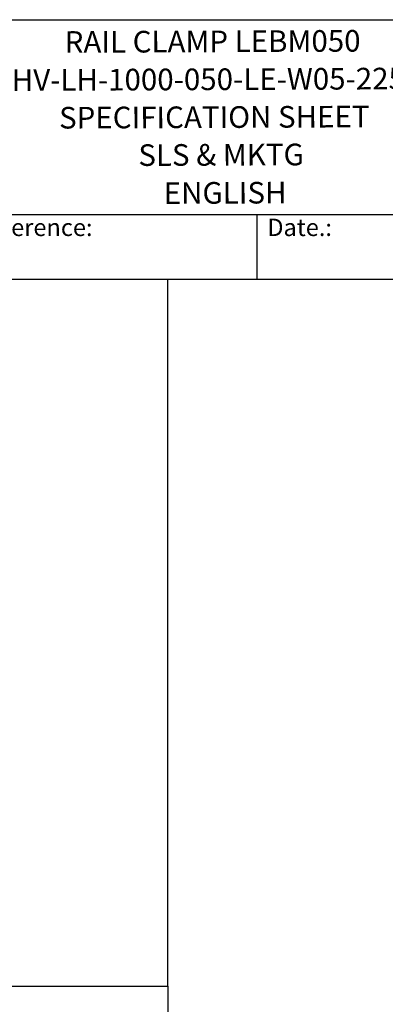
# Model space of a CAD drawing. Units: millimetres. Extents: x 389 to 5225, y 49 to 6810.
# Drawn here: x 2415 to 3472, y 3967 to 6810 of the extents above; entities that cross this region are included whole.
import ezdxf
from ezdxf.enums import TextEntityAlignment as Align

# ---------------------------------------------------------------- set-up
doc = ezdxf.new("R2010")
doc.units = ezdxf.units.MM
doc.header["$LTSCALE"] = 25
for name, color, linetype, lineweight in [('Sketch Geometry(Hillmar_metric)', 7, 'Continuous', 25), ('Symbols(Hillmar_metric)', 7, 'Continuous', 18), ('Visible Edges(Hillmar_metric)', 7, 'Continuous', 25)]:
    doc.layers.add(name, color=color, linetype=linetype, lineweight=lineweight)
doc.styles.add('Hillmar_Imperial_Parts_List', font='arial.ttf')
doc.styles.add('Hillmar_metric_title_block', font='arial.ttf')
doc.styles.add('Text Style48', font='arial.ttf')
doc.styles.add('Text Style95', font='arial.ttf')
doc.styles.add('Text Style96', font='arialbd.ttf')

# ---------------------------------------------------------------- blocks, each defined once
blk = doc.blocks.new('Borders Default Border')
at = {"layer": 'Sketch Geometry(Hillmar_metric)', "flags": 128}
blk.add_lwpolyline([(21, 12), (21, 272.4), (209, 272.4), (209, 12), (21, 12)], dxfattribs=at)
blk = doc.blocks.new('Title Blocks Hillmar_Metric')
at = {"layer": 'Visible Edges(Hillmar_metric)'}
for p, q in [((25.42, 271.67), (213.42, 271.67)), ((70.42, 249.17), (213.42, 249.17)), ((128.42, 249.17), (128.42, 241.67)), ((213.42, 241.67), (25.42, 241.67))]:
    blk.add_line(p, q, dxfattribs=at)
at = {"layer": 'Symbols(Hillmar_metric)', "color": 7, "char_height": 2, "attachment_point": 4, "style": 'Hillmar_Imperial_Parts_List'}
for s, insert, width in [('  Company / Project Reference:', (70.42, 247.42), 44.6915), ('  Date.:', (128.42, 247.42), 17.1049)]:
    blk.add_mtext(s, dxfattribs=dict(at, insert=insert, width=width))
at = {"layer": 'Symbols(Hillmar_metric)', "color": 7}
for tag, p, height, rotation, style in [('<Line1>_001', (106.27, 267.84), 2.5, 0.2344, 'Text Style96'), ('<Line2>_001', (95.71, 263.42), 2.5, 0.2344, 'Text Style96'), ('<Line3>_001', (105.6, 259.09), 2.5, 0.2344, 'Text Style96'), ('<Line4>_001', (114.7, 254.76), 2.5, 0.2344, 'Text Style96'), ('<Line5>_001', (117.67, 250.39), 2.5, 0.2344, 'Text Style96'), ('<Form_Number>_001', (169.82, 249.94), 2.5, 0.2344, 'Text Style48'), ('<Page>_001', (153.84, 242.55), 2.2, 0.2344, 'Text Style95'), ('FILENAME_AND_PATH_001', (21.59, 14.11), 1.5, 90, 'Hillmar_metric_title_block')]:
    blk.add_attdef(tag, p, '', height=height, rotation=rotation, dxfattribs=dict(at, style=style))
at = {"layer": 'Symbols(Hillmar_metric)', "color": 7, "style": 'Text Style48'}
for tag, p in [('<Sheet_Number>', (169.92, 266.17)), ('<Job_Number>', (169.92, 258.67)), ('<Document_Package_Number.>', (169.92, 243.67))]:
    blk.add_attdef(tag, text='', height=2.5, rotation=0.2344, dxfattribs=at).set_placement(p, align=Align.MIDDLE_LEFT)
at = {"layer": 'Symbols(Hillmar_metric)', "color": 7}
for tag, height, style, p in [('<Date>', 2.2, 'Text Style95', (138.42, 243.67)), ('<Document_Package_Number_Rev..>', 2.5, 'Text Style48', (208.42, 243.67))]:
    blk.add_attdef(tag, text='', height=height, rotation=0.2344, dxfattribs=dict(at, style=style)).set_placement(p, align=Align.MIDDLE_CENTER)

msp = doc.modelspace()

# ---------------------------------------------------------------- linework, layer by layer
at = {"layer": 'Sketch Geometry(Hillmar_metric)'}
for p, q in [((2842.869, 6060), (524.987, 6060)), ((2842.869, 4018.446), (2842.869, 6060)), ((524.987, 4018.446), (2842.869, 4018.446)), ((2842.869, 4018.446), (2842.869, 618.596))]:
    msp.add_line(p, q, dxfattribs=at)

# ---------------------------------------------------------------- block references
ref = msp.add_blockref('Title Blocks Hillmar_Metric', (-110.473, 18.247), dxfattribs=dict(xscale=25, yscale=25, zscale=25))
ref.add_attrib('<Line1>_001', 'RAIL CLAMP LEBM050', (2545.212, 6714.287), dxfattribs={"layer": 'Symbols(Hillmar_metric)', "color": 7, "height": 62.5, "rotation": 0.234385, "style": 'Text Style96'})
ref.add_attrib('<Line2>_001', 'CBHV-LH-1000-050-LE-W05-225PR6', (2281.721, 6603.834), dxfattribs={"layer": 'Symbols(Hillmar_metric)', "color": 7, "height": 62.5, "rotation": 0.234385, "style": 'Text Style96'})
ref.add_attrib('<Line3>_001', 'SPECIFICATION SHEET', (2528.947, 6495.513), dxfattribs={"layer": 'Symbols(Hillmar_metric)', "color": 7, "height": 62.5, "rotation": 0.234385, "style": 'Text Style96'})
ref.add_attrib('<Line4>_001', 'SLS & MKTG', (2758.053, 6387.587), dxfattribs={"layer": 'Symbols(Hillmar_metric)', "color": 7, "height": 62.5, "rotation": 0.234385, "style": 'Text Style96'})
ref.add_attrib('<Line5>_001', 'ENGLISH', (2831.426, 6278), dxfattribs={"layer": 'Symbols(Hillmar_metric)', "color": 7, "height": 62.5, "rotation": 0.234385, "style": 'Text Style96'})
at = {"xscale": 25, "yscale": 25, "zscale": 25}
msp.add_blockref('Borders Default Border', (0, 0), dxfattribs=at)

doc.saveas('drawing.dxf')
